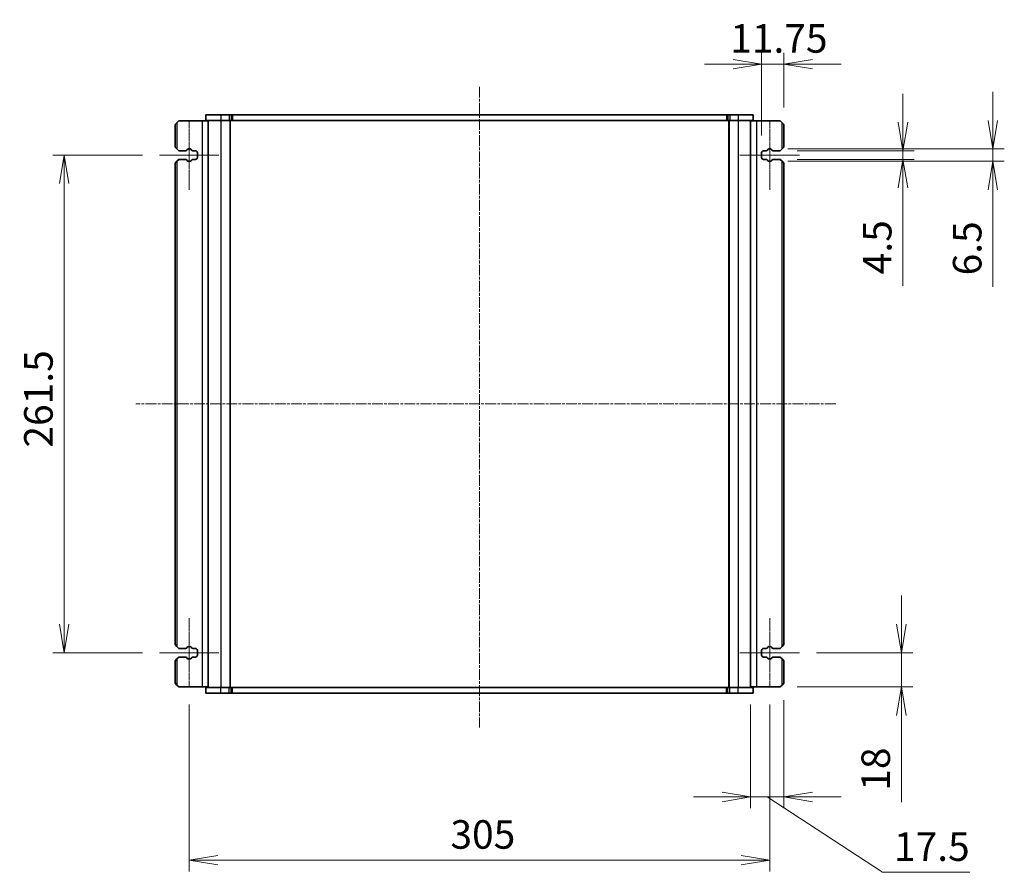
# Model space of a CAD drawing. Units: millimetres. Extents: x 0 to 8264, y 0 to 1686.
# Drawn here: x 1076 to 1593, y 461 to 909 of the extents above; entities that cross this region are included whole.
import ezdxf

# ---------------------------------------------------------------- set-up
doc = ezdxf.new("R2010")
doc.units = ezdxf.units.MM
doc.linetypes.add('CHAIN', pattern=[0.3543, 0.2362, -0.0295, 0.0591, -0.0295])
for name, color, linetype, lineweight in [('Centerline (ISO)', 131, 'Continuous', 18), ('Dimension (ISO)', 7, 'Continuous', 18), ('Dimension (ISO) @ 1', 7, 'Continuous', 18), ('Visible (ISO)', 7, 'Continuous', 35), ('Visible Narrow (ISO)', 7, 'Continuous', 25)]:
    doc.layers.add(name, color=color, linetype=linetype, lineweight=lineweight)
doc.styles.add('Note Text (TK)', font='MS PGothic.ttf')
doc.dimstyles.new('Default - Method 1b (TK)', dxfattribs={"dimscale": 2.5, "dimtxt": 2.5, "dimasz": 2.5, "dimexe": 1, "dimexo": 1.5, "dimgap": 1, "dimtad": 1, "dimrnd": 1e-08, "dimdsep": 46, "dimtxsty": 'Note Text (TK)', "dimblk": 'OPEN', "dimcen": 0.09, "dimdle": 5, "dimclrd": 100, "dimclre": 100, "dimclrt": 7, "dimadec": 1, "dimazin": 1, "dimtfac": 1, "dimtmove": 0, "dimatfit": 3, "dimldrblk": 'OPEN', "dimfxl": 1, "dimtolj": 1, "dimlwd": -1, "dimlwe": -1, "dimarcsym": 0})

# ---------------------------------------------------------------- blocks, each defined once
blk = doc.blocks.new('_Open')
at = {"color": 0, "linetype": 'ByBlock', "lineweight": -2}
for p, q in [((-1, 0.167), (0, 0)), ((-1, -0.167), (0, 0)), ((0, 0), (-1, 0))]:
    blk.add_line(p, q, dxfattribs=at)
blk = doc.blocks.new('*D100')
at = {"layer": 'Defpoints', "color": 0}
for p in [(1475.2, 840.14), (1475.2, 835.64), (1539.72, 835.64)]:
    blk.add_point(p, dxfattribs=at)
at = {"layer": 'Dimension (ISO)', "color": 100}
for p, q in [((1539.72, 855.14), (1539.72, 870.14)), ((1484.2, 840.14), (1545.72, 840.14)), ((1539.72, 840.14), (1539.72, 835.64)), ((1484.2, 835.64), (1545.72, 835.64)), ((1539.72, 820.64), (1539.72, 769.26))]:
    blk.add_line(p, q, dxfattribs=at)
at = {"layer": 'Dimension (ISO)', "color": 100, "xscale": 15, "yscale": 15, "zscale": 15}
for p, rotation in [((1539.72, 840.14), 270), ((1539.72, 835.64), 90)]:
    blk.add_blockref('_Open', p, dxfattribs=dict(at, rotation=rotation))
at = {"layer": 'Dimension (ISO)', "color": 7, "insert": (1526.22, 775.26), "char_height": 15, "attachment_point": 4, "rotation": 90, "style": 'Note Text (TK)'}
blk.add_mtext('\\A1;4.5', dxfattribs=at)
blk = doc.blocks.new('*D101')
at = {"layer": 'Defpoints', "color": 0}
for p in [(1470.29, 841.14), (1470.29, 834.64), (1587, 834.64)]:
    blk.add_point(p, dxfattribs=at)
at = {"layer": 'Dimension (ISO)', "color": 100}
for p, q in [((1587, 856.14), (1587, 871.14)), ((1479.29, 841.14), (1593, 841.14)), ((1587, 841.14), (1587, 834.64)), ((1479.29, 834.64), (1593, 834.64)), ((1587, 819.64), (1587, 768.69))]:
    blk.add_line(p, q, dxfattribs=at)
at = {"layer": 'Dimension (ISO)', "color": 100, "xscale": 15, "yscale": 15, "zscale": 15}
for p, rotation in [((1587, 841.14), 270), ((1587, 834.64), 90)]:
    blk.add_blockref('_Open', p, dxfattribs=dict(at, rotation=rotation))
at = {"layer": 'Dimension (ISO)', "color": 7, "insert": (1573.5, 774.69), "char_height": 15, "attachment_point": 4, "rotation": 90, "style": 'Note Text (TK)'}
blk.add_mtext('\\A1;6.5', dxfattribs=at)
blk = doc.blocks.new('*D102')
at = {"layer": 'Defpoints', "color": 0}
for p in [(1465.45, 885.7), (1477.2, 853.89), (1465.45, 839.14)]:
    blk.add_point(p, dxfattribs=at)
at = {"layer": 'Dimension (ISO)', "color": 100}
for p, q in [((1465.45, 848.14), (1465.45, 891.7)), ((1477.2, 862.89), (1477.2, 891.7)), ((1450.45, 885.7), (1435.45, 885.7)), ((1477.2, 885.7), (1465.45, 885.7)), ((1492.2, 885.7), (1507.2, 885.7))]:
    blk.add_line(p, q, dxfattribs=at)
at = {"layer": 'Dimension (ISO)', "color": 100, "xscale": 15, "yscale": 15, "zscale": 15}
blk.add_blockref('_Open', (1465.45, 885.7), dxfattribs=at)
at = {"layer": 'Dimension (ISO)', "color": 100, "xscale": 15, "yscale": 15, "zscale": 15, "rotation": 180}
blk.add_blockref('_Open', (1477.2, 885.7), dxfattribs=at)
at = {"layer": 'Dimension (ISO)', "color": 7, "insert": (1448.99, 899.2), "char_height": 15, "attachment_point": 4, "style": 'Note Text (TK)'}
blk.add_mtext('\\A1;11.75', dxfattribs=at)
blk = doc.blocks.new('*D103')
at = {"layer": 'Defpoints', "color": 0}
for p in [(1485.29, 576.39), (1538.94, 576.39), (1475.2, 558.39)]:
    blk.add_point(p, dxfattribs=at)
at = {"layer": 'Dimension (ISO)', "color": 100}
for p, q in [((1538.94, 591.39), (1538.94, 606.39)), ((1494.29, 576.39), (1544.94, 576.39)), ((1538.94, 576.39), (1538.94, 558.39)), ((1484.2, 558.39), (1544.94, 558.39)), ((1538.94, 543.39), (1538.94, 497.89))]:
    blk.add_line(p, q, dxfattribs=at)
at = {"layer": 'Dimension (ISO)', "color": 100, "xscale": 15, "yscale": 15, "zscale": 15}
for p, rotation in [((1538.94, 576.39), 270), ((1538.94, 558.39), 90)]:
    blk.add_blockref('_Open', p, dxfattribs=dict(at, rotation=rotation))
at = {"layer": 'Dimension (ISO)', "color": 7, "insert": (1525.44, 503.89), "char_height": 15, "attachment_point": 4, "rotation": 90, "style": 'Note Text (TK)'}
blk.add_mtext('\\A1;18', dxfattribs=at)
blk = doc.blocks.new('*D104')
at = {"layer": 'Defpoints', "color": 0}
for p in [(1477.2, 560.39), (1459.7, 558.14), (1459.7, 500.62)]:
    blk.add_point(p, dxfattribs=at)
at = {"layer": 'Dimension (ISO)', "color": 100}
for p, q in [((1459.7, 549.14), (1459.7, 494.62)), ((1477.2, 551.39), (1477.2, 494.62)), ((1444.7, 500.62), (1429.7, 500.62)), ((1477.2, 500.62), (1459.7, 500.62)), ((1477.2, 500.62), (1459.7, 500.62)), ((1468.45, 500.62), (1529.05, 461)), ((1492.2, 500.62), (1507.2, 500.62)), ((1529.05, 461), (1574.8, 461))]:
    blk.add_line(p, q, dxfattribs=at)
at = {"layer": 'Dimension (ISO)', "color": 100, "xscale": 15, "yscale": 15, "zscale": 15}
blk.add_blockref('_Open', (1459.7, 500.62), dxfattribs=at)
at = {"layer": 'Dimension (ISO)', "color": 100, "xscale": 15, "yscale": 15, "zscale": 15, "rotation": 180}
blk.add_blockref('_Open', (1477.2, 500.62), dxfattribs=at)
at = {"layer": 'Dimension (ISO)', "color": 7, "insert": (1535.05, 474.5), "char_height": 15, "attachment_point": 4, "style": 'Note Text (TK)'}
blk.add_mtext('\\A1;17.5', dxfattribs=at)
blk = doc.blocks.new('*D97')
at = {"layer": 'Defpoints', "color": 0}
for p in [(1149.1, 837.89), (1098.91, 576.39), (1149.1, 576.39)]:
    blk.add_point(p, dxfattribs=at)
at = {"layer": 'Dimension (ISO)', "color": 100}
for p, q in [((1140.1, 837.89), (1092.91, 837.89)), ((1098.91, 822.89), (1098.91, 591.39)), ((1140.1, 576.39), (1092.91, 576.39))]:
    blk.add_line(p, q, dxfattribs=at)
at = {"layer": 'Dimension (ISO)', "color": 100, "xscale": 15, "yscale": 15, "zscale": 15}
for p, rotation in [((1098.91, 837.89), 90), ((1098.91, 576.39), 270)]:
    blk.add_blockref('_Open', p, dxfattribs=dict(at, rotation=rotation))
at = {"layer": 'Dimension (ISO)', "color": 7, "insert": (1085.41, 684.21), "char_height": 15, "attachment_point": 4, "rotation": 90, "style": 'Note Text (TK)'}
blk.add_mtext('\\A1;261.5', dxfattribs=at)
blk = doc.blocks.new('*D98')
at = {"layer": 'Defpoints', "color": 0}
for p in [(1164.7, 558.14), (1469.7, 558.14), (1469.7, 467.39)]:
    blk.add_point(p, dxfattribs=at)
at = {"layer": 'Dimension (ISO)', "color": 100}
for p, q in [((1164.7, 549.14), (1164.7, 461.39)), ((1469.7, 549.14), (1469.7, 461.39)), ((1179.7, 467.39), (1454.7, 467.39))]:
    blk.add_line(p, q, dxfattribs=at)
at = {"layer": 'Dimension (ISO)', "color": 100, "xscale": 15, "yscale": 15, "zscale": 15, "rotation": 180}
blk.add_blockref('_Open', (1164.7, 467.39), dxfattribs=at)
at = {"layer": 'Dimension (ISO)', "color": 100, "xscale": 15, "yscale": 15, "zscale": 15}
blk.add_blockref('_Open', (1469.7, 467.39), dxfattribs=at)
at = {"layer": 'Dimension (ISO)', "color": 7, "insert": (1301.94, 480.89), "char_height": 15, "attachment_point": 4, "style": 'Note Text (TK)'}
blk.add_mtext('\\A1;305', dxfattribs=at)

msp = doc.modelspace()

# ---------------------------------------------------------------- linework, layer by layer
at = {"layer": 'Centerline (ISO)', "linetype": 'CHAIN', "ltscale": 23.990969}
for p, q in [((1317.1975, 873.8063), (1317.1975, 537.043)), ((1504.3985, 707.1365), (1136.5439, 707.1365))]:
    msp.add_line(p, q, dxfattribs=at)
at = {"layer": 'Centerline (ISO)', "linetype": 'CHAIN', "ltscale": 6.759745}
for p, q in [((1164.6975, 856.1365), (1164.6975, 819.6365)), ((1469.6975, 856.1365), (1469.6975, 819.6365)), ((1164.6975, 594.6365), (1164.6975, 558.1365)), ((1469.6975, 594.6365), (1469.6975, 558.1365))]:
    msp.add_line(p, q, dxfattribs=at)
at = {"layer": 'Centerline (ISO)', "linetype": 'CHAIN', "ltscale": 5.777044}
for p, q in [((1149.1005, 837.8865), (1180.2944, 837.8865)), ((1454.1005, 837.8865), (1485.2944, 837.8865)), ((1149.1005, 576.3865), (1180.2944, 576.3865)), ((1454.1005, 576.3865), (1485.2944, 576.3865))]:
    msp.add_line(p, q, dxfattribs=at)
at = {"layer": 'Visible (ISO)'}
for p, q in [((1173.4475, 859.1365), (1181.1975, 859.1365)), ((1173.4475, 859.1365), (1173.4475, 856.1365)), ((1185.5762, 859.1365), (1181.1975, 859.1365)), ((1185.5762, 859.1365), (1186.6368, 859.1365)), ((1187.0511, 859.1365), (1186.6368, 859.1365)), ((1187.4046, 859.1365), (1187.0511, 859.1365)), ((1446.9904, 859.1365), (1187.4046, 859.1365)), ((1447.3439, 859.1365), (1446.9904, 859.1365)), ((1447.7582, 859.1365), (1447.3439, 859.1365)), ((1447.7582, 859.1365), (1448.8188, 859.1365)), ((1453.1975, 859.1365), (1448.8188, 859.1365)), ((1453.1975, 859.1365), (1460.9475, 859.1365)), ((1460.9475, 859.1365), (1460.9475, 856.1365)), ((1157.1975, 853.8865), (1158.1975, 854.8865)), ((1157.1975, 853.8865), (1157.1975, 842.1365)), ((1159.1975, 855.8865), (1158.1975, 854.8865)), ((1159.1975, 855.8865), (1171.4975, 855.8865)), ((1171.4975, 855.8865), (1174.6975, 855.8865)), ((1173.4475, 856.1365), (1181.1975, 856.1365)), ((1174.6975, 856.1365), (1174.6975, 558.1365)), ((1185.5762, 856.1365), (1181.1975, 856.1365)), ((1185.5762, 856.1365), (1186.6368, 856.1365)), ((1186.1975, 856.1365), (1186.1975, 558.1365)), ((1187.0511, 856.1365), (1186.6368, 856.1365)), ((1187.4046, 856.1365), (1187.0511, 856.1365)), ((1446.9904, 856.1365), (1187.4046, 856.1365)), ((1447.3439, 856.1365), (1446.9904, 856.1365)), ((1447.7582, 856.1365), (1447.3439, 856.1365)), ((1447.7582, 856.1365), (1448.8188, 856.1365)), ((1448.1975, 856.1365), (1448.1975, 558.1365)), ((1453.1975, 856.1365), (1448.8188, 856.1365)), ((1453.1975, 856.1365), (1460.9475, 856.1365)), ((1459.6975, 856.1365), (1459.6975, 558.1365)), ((1459.6975, 855.8865), (1462.8975, 855.8865)), ((1462.8975, 855.8865), (1475.1975, 855.8865)), ((1476.1975, 854.8865), (1475.1975, 855.8865)), ((1476.1975, 854.8865), (1477.1975, 853.8865)), ((1477.1975, 842.1365), (1477.1975, 853.8865)), ((1158.1975, 841.1365), (1157.1975, 842.1365)), ((1158.1975, 841.1365), (1159.1975, 840.1365)), ((1159.1975, 840.1365), (1162.7786, 840.1365)), ((1163.4766, 840.5457), (1163.6643, 840.8809)), ((1164.1005, 841.1365), (1165.2944, 841.1365)), ((1165.7307, 840.8809), (1165.9184, 840.5457)), ((1166.6164, 840.1365), (1167.9475, 840.1365)), ((1168.9475, 839.1365), (1168.9475, 836.6365)), ((1465.4475, 836.6365), (1465.4475, 839.1365)), ((1466.4475, 840.1365), (1467.7786, 840.1365)), ((1468.4766, 840.5457), (1468.6643, 840.8809)), ((1469.1005, 841.1365), (1470.2944, 841.1365)), ((1470.7307, 840.8809), (1470.9184, 840.5457)), ((1471.6164, 840.1365), (1475.1975, 840.1365)), ((1475.1975, 840.1365), (1476.1975, 841.1365)), ((1477.1975, 842.1365), (1476.1975, 841.1365)), ((1157.1975, 833.6365), (1158.1975, 834.6365)), ((1157.1975, 833.6365), (1157.1975, 580.6365)), ((1159.1975, 835.6365), (1158.1975, 834.6365)), ((1162.7786, 835.6365), (1159.1975, 835.6365)), ((1163.6643, 834.8922), (1163.4766, 835.2274)), ((1165.2944, 834.6365), (1164.1005, 834.6365)), ((1165.9184, 835.2274), (1165.7307, 834.8922)), ((1167.9475, 835.6365), (1166.6164, 835.6365)), ((1467.7786, 835.6365), (1466.4475, 835.6365)), ((1468.6643, 834.8922), (1468.4766, 835.2274)), ((1470.2944, 834.6365), (1469.1005, 834.6365)), ((1470.9184, 835.2274), (1470.7307, 834.8922)), ((1475.1975, 835.6365), (1471.6164, 835.6365)), ((1476.1975, 834.6365), (1475.1975, 835.6365)), ((1476.1975, 834.6365), (1477.1975, 833.6365)), ((1477.1975, 580.6365), (1477.1975, 833.6365)), ((1158.1975, 579.6365), (1157.1975, 580.6365)), ((1158.1975, 579.6365), (1159.1975, 578.6365)), ((1164.1005, 579.6365), (1165.2944, 579.6365)), ((1469.1005, 579.6365), (1470.2944, 579.6365)), ((1475.1975, 578.6365), (1476.1975, 579.6365)), ((1477.1975, 580.6365), (1476.1975, 579.6365)), ((1159.1975, 578.6365), (1162.7786, 578.6365)), ((1163.4766, 579.0457), (1163.6643, 579.3809)), ((1165.7307, 579.3809), (1165.9184, 579.0457)), ((1166.6164, 578.6365), (1167.9475, 578.6365)), ((1168.9475, 577.6365), (1168.9475, 575.1365)), ((1465.4475, 575.1365), (1465.4475, 577.6365)), ((1466.4475, 578.6365), (1467.7786, 578.6365)), ((1468.4766, 579.0457), (1468.6643, 579.3809)), ((1470.7307, 579.3809), (1470.9184, 579.0457)), ((1471.6164, 578.6365), (1475.1975, 578.6365)), ((1157.1975, 572.1365), (1158.1975, 573.1365)), ((1157.1975, 572.1365), (1157.1975, 560.3865)), ((1159.1975, 574.1365), (1158.1975, 573.1365)), ((1162.7786, 574.1365), (1159.1975, 574.1365)), ((1163.6643, 573.3922), (1163.4766, 573.7274)), ((1165.2944, 573.1365), (1164.1005, 573.1365)), ((1165.9184, 573.7274), (1165.7307, 573.3922)), ((1167.9475, 574.1365), (1166.6164, 574.1365)), ((1467.7786, 574.1365), (1466.4475, 574.1365)), ((1468.6643, 573.3922), (1468.4766, 573.7274)), ((1470.2944, 573.1365), (1469.1005, 573.1365)), ((1470.9184, 573.7274), (1470.7307, 573.3922)), ((1475.1975, 574.1365), (1471.6164, 574.1365)), ((1476.1975, 573.1365), (1475.1975, 574.1365)), ((1476.1975, 573.1365), (1477.1975, 572.1365)), ((1477.1975, 560.3865), (1477.1975, 572.1365)), ((1158.1975, 559.3865), (1157.1975, 560.3865)), ((1158.1975, 559.3865), (1159.1975, 558.3865)), ((1475.1975, 558.3865), (1476.1975, 559.3865)), ((1477.1975, 560.3865), (1476.1975, 559.3865)), ((1171.4975, 558.3865), (1159.1975, 558.3865)), ((1174.6975, 558.3865), (1171.4975, 558.3865)), ((1181.1975, 558.1365), (1173.4475, 558.1365)), ((1173.4475, 555.1365), (1173.4475, 558.1365)), ((1181.1975, 555.1365), (1173.4475, 555.1365)), ((1181.1975, 558.1365), (1185.5762, 558.1365)), ((1181.1975, 555.1365), (1185.5762, 555.1365)), ((1186.6368, 558.1365), (1185.5762, 558.1365)), ((1186.6368, 555.1365), (1185.5762, 555.1365)), ((1186.6368, 558.1365), (1187.051, 558.1365)), ((1186.6368, 555.1365), (1187.051, 555.1365)), ((1187.051, 558.1365), (1187.4046, 558.1365)), ((1187.051, 555.1365), (1187.4046, 555.1365)), ((1187.4046, 558.1365), (1446.9904, 558.1365)), ((1187.4046, 555.1365), (1446.9904, 555.1365)), ((1446.9904, 558.1365), (1447.3439, 558.1365)), ((1446.9904, 555.1365), (1447.3439, 555.1365)), ((1447.3439, 558.1365), (1447.7581, 558.1365)), ((1447.3439, 555.1365), (1447.7581, 555.1365)), ((1448.8188, 558.1365), (1447.7581, 558.1365)), ((1448.8188, 555.1365), (1447.7581, 555.1365)), ((1448.8188, 558.1365), (1453.1975, 558.1365)), ((1448.8188, 555.1365), (1453.1975, 555.1365)), ((1460.9475, 558.1365), (1453.1975, 558.1365)), ((1460.9475, 555.1365), (1453.1975, 555.1365)), ((1462.8975, 558.3865), (1459.6975, 558.3865)), ((1460.9475, 555.1365), (1460.9475, 558.1365)), ((1475.1975, 558.3865), (1462.8975, 558.3865))]:
    msp.add_line(p, q, dxfattribs=at)
for centre, radius, start, end in [((1162.7786, 840.9365), 0.8, 270, 330.751174), ((1164.1005, 840.6365), 0.5, 90, 150.751174), ((1165.2944, 840.6365), 0.5, 29.248826, 90), ((1166.6164, 840.9365), 0.8, 209.248826, 270), ((1167.9475, 839.1365), 1, 0, 90), ((1466.4475, 839.1365), 1, 90, 180), ((1467.7786, 840.9365), 0.8, 270, 330.751174), ((1469.1005, 840.6365), 0.5, 90, 150.751174), ((1470.2944, 840.6365), 0.5, 29.248826, 90), ((1471.6164, 840.9365), 0.8, 209.248826, 270), ((1162.7786, 834.8365), 0.8, 29.248826, 90), ((1164.1005, 835.1365), 0.5, 209.248826, 270), ((1165.2944, 835.1365), 0.5, 270, 330.751174), ((1166.6164, 834.8365), 0.8, 90, 150.751174), ((1167.9475, 836.6365), 1, 270, 0), ((1466.4475, 836.6365), 1, 180, 270), ((1467.7786, 834.8365), 0.8, 29.248826, 90), ((1469.1005, 835.1365), 0.5, 209.248826, 270), ((1470.2944, 835.1365), 0.5, 270, 330.751174), ((1471.6164, 834.8365), 0.8, 90, 150.751174), ((1164.1005, 579.1365), 0.5, 90, 150.751174), ((1165.2944, 579.1365), 0.5, 29.248826, 90), ((1469.1005, 579.1365), 0.5, 90, 150.751174), ((1470.2944, 579.1365), 0.5, 29.248826, 90), ((1162.7786, 579.4365), 0.8, 270, 330.751174), ((1166.6164, 579.4365), 0.8, 209.248826, 270), ((1167.9475, 577.6365), 1, 0, 90), ((1167.9475, 575.1365), 1, 270, 0), ((1466.4475, 577.6365), 1, 90, 180), ((1466.4475, 575.1365), 1, 180, 270), ((1467.7786, 579.4365), 0.8, 270, 330.751174), ((1471.6164, 579.4365), 0.8, 209.248826, 270), ((1162.7786, 573.3365), 0.8, 29.248826, 90), ((1164.1005, 573.6365), 0.5, 209.248826, 270), ((1165.2944, 573.6365), 0.5, 270, 330.751174), ((1166.6164, 573.3365), 0.8, 90, 150.751174), ((1467.7786, 573.3365), 0.8, 29.248826, 90), ((1469.1005, 573.6365), 0.5, 209.248826, 270), ((1470.2944, 573.6365), 0.5, 270, 330.751174), ((1471.6164, 573.3365), 0.8, 90, 150.751174)]:
    msp.add_arc(centre, radius, start, end, dxfattribs=at)
at = {"layer": 'Visible Narrow (ISO)'}
for p, q in [((1181.1975, 859.1365), (1181.1975, 856.1365)), ((1185.5762, 859.1365), (1185.5762, 856.1365)), ((1186.6368, 859.1365), (1186.6368, 856.1365)), ((1187.0511, 859.1365), (1187.0511, 856.1365)), ((1187.4046, 859.1365), (1187.4046, 856.1365)), ((1446.9904, 859.1365), (1446.9904, 856.1365)), ((1447.3439, 859.1365), (1447.3439, 856.1365)), ((1447.7582, 859.1365), (1447.7582, 856.1365)), ((1448.8188, 859.1365), (1448.8188, 856.1365)), ((1453.1975, 859.1365), (1453.1975, 856.1365)), ((1158.1975, 854.8865), (1158.1975, 841.1365)), ((1171.4975, 855.8865), (1171.4975, 558.3865)), ((1181.1975, 856.1365), (1181.1975, 558.1365)), ((1185.9975, 856.1365), (1185.9975, 558.1365)), ((1448.3975, 856.1365), (1448.3975, 558.1365)), ((1453.1975, 856.1365), (1453.1975, 558.1365)), ((1462.8975, 558.3865), (1462.8975, 855.8865)), ((1476.1975, 841.1365), (1476.1975, 854.8865)), ((1158.1975, 834.6365), (1158.1975, 579.6365)), ((1476.1975, 579.6365), (1476.1975, 834.6365)), ((1158.1975, 573.1365), (1158.1975, 559.3865)), ((1476.1975, 559.3865), (1476.1975, 573.1365)), ((1181.1975, 555.1365), (1181.1975, 558.1365)), ((1185.5762, 555.1365), (1185.5762, 558.1365)), ((1186.6368, 555.1365), (1186.6368, 558.1365)), ((1187.051, 555.1365), (1187.051, 558.1365)), ((1187.4046, 555.1365), (1187.4046, 558.1365)), ((1446.9904, 555.1365), (1446.9904, 558.1365)), ((1447.3439, 555.1365), (1447.3439, 558.1365)), ((1447.7581, 555.1365), (1447.7581, 558.1365)), ((1448.8188, 555.1365), (1448.8188, 558.1365)), ((1453.1975, 555.1365), (1453.1975, 558.1365))]:
    msp.add_line(p, q, dxfattribs=at)

# ---------------------------------------------------------------- dimensions: what is measured, and where the dimension line sits
at = {"layer": 'Dimension (ISO) @ 1', "color": 100}
for base, p1, p2, angle, override, picture, middle in [((1465.4475, 885.7049), (1477.1975, 853.8865), (1465.4475, 839.1365), 180, {"dimscale": 1, "dimtxt": 15, "dimasz": 15, "dimexe": 6, "dimexo": 9, "dimgap": 6, "dimdec": 2, "dimcen": 0.54, "dimtol": 0, "dimlim": 0, "dimtp": 0, "dimtm": 0, "dimtdec": 2, "dimtix": 0, "dimtofl": 1, "dimtmove": 0, "dimatfit": 1}, '*D102', (1471.3225, 885.7049)), ((1587.0032, 834.6365), (1470.2944, 841.1365), (1470.2944, 834.6365), 90, {"dimscale": 1, "dimtxt": 15, "dimasz": 15, "dimexe": 6, "dimexo": 9, "dimgap": 6, "dimdec": 2, "dimcen": 0.54, "dimtol": 0, "dimlim": 0, "dimtp": 0, "dimtm": 0, "dimtdec": 2, "dimtix": 0, "dimtofl": 1, "dimtmove": 0, "dimatfit": 1}, '*D101', (1587.0032, 786.6621)), ((1539.7158, 835.6365), (1475.1975, 840.1365), (1475.1975, 835.6365), 90, {"dimscale": 1, "dimtxt": 15, "dimasz": 15, "dimexe": 6, "dimexo": 9, "dimgap": 6, "dimdec": 2, "dimcen": 0.54, "dimtol": 0, "dimlim": 0, "dimtp": 0, "dimtm": 0, "dimtdec": 2, "dimtix": 0, "dimtofl": 1, "dimtmove": 0, "dimatfit": 1}, '*D100', (1539.7158, 787.449)), ((1098.9133, 576.3865), (1149.1005, 837.8865), (1149.1005, 576.3865), 90, {"dimscale": 1, "dimtxt": 15, "dimasz": 15, "dimexe": 6, "dimexo": 9, "dimgap": 6, "dimdec": 2, "dimcen": 0.54, "dimtol": 0, "dimlim": 0, "dimtp": 0, "dimtm": 0, "dimtdec": 2, "dimtix": 0, "dimtofl": 0, "dimtmove": 0, "dimatfit": 1}, '*D97', (1098.9133, 707.1365)), ((1538.936, 576.3865), (1475.1975, 558.3865), (1485.2944, 576.3865), 90, {"dimscale": 1, "dimtxt": 15, "dimasz": 15, "dimexe": 6, "dimexo": 9, "dimgap": 6, "dimdec": 2, "dimcen": 0.54, "dimtol": 0, "dimlim": 0, "dimtp": 0, "dimtm": 0, "dimtdec": 2, "dimtix": 0, "dimtofl": 1, "dimtmove": 0, "dimatfit": 1}, '*D103', (1538.936, 513.1394)), ((1459.6975, 500.6188), (1477.1975, 560.3865), (1459.6975, 558.1365), 180, {"dimscale": 1, "dimtxt": 15, "dimasz": 15, "dimexe": 6, "dimexo": 9, "dimgap": 6, "dimdec": 2, "dimcen": 0.54, "dimtol": 0, "dimlim": 0, "dimtp": 0, "dimtm": 0, "dimtdec": 2, "dimtix": 0, "dimtofl": 1, "dimtmove": 1, "dimatfit": 1}, '*D104', (1535.052, 460.9995)), ((1469.6975, 467.3897), (1164.6975, 558.1365), (1469.6975, 558.1365), 180, {"dimscale": 1, "dimtxt": 15, "dimasz": 15, "dimexe": 6, "dimexo": 9, "dimgap": 6, "dimdec": 2, "dimcen": 0.54, "dimtol": 0, "dimlim": 0, "dimtp": 0, "dimtm": 0, "dimtdec": 2, "dimtix": 0, "dimtofl": 0, "dimtmove": 0, "dimatfit": 1}, '*D98', (1317.1975, 467.3897))]:
    dim = msp.add_linear_dim(base=base, p1=p1, p2=p2, angle=angle, dimstyle='Default - Method 1b (TK)', override=override, dxfattribs=at)
    dim.commit()
    dim.dimension.update_dxf_attribs({"geometry": picture, "text_midpoint": middle, "dimtype": 128})

doc.saveas('drawing.dxf')
